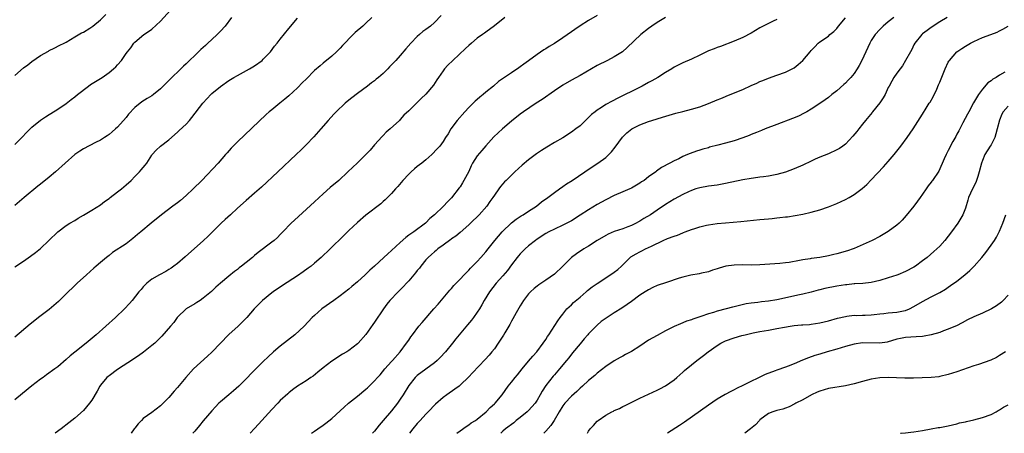
# Model space of a CAD drawing. Units: inches. Extents: x 2601000 to 2604000, y 1488000 to 1491000.
# Drawn here: x 2602358 to 2602588, y 1488000 to 1488096 of the extents above; entities that cross this region are included whole.
import ezdxf

# ---------------------------------------------------------------- set-up
doc = ezdxf.new("R2010")
doc.units = ezdxf.units.IN
doc.header["$MEASUREMENT"] = 0
doc.layers.add('LD26011488_10ft', color=4, linetype='Continuous')

msp = doc.modelspace()

# ---------------------------------------------------------------- linework, layer by layer
at = {"layer": 'LD26011488_10ft'}
for points, elevation in [([(2602357, 1488067.34), (2602358.62, 1488069), (2602359.77, 1488070.23), (2602360.59, 1488071), (2602361, 1488071.42), (2602362.99, 1488073.01), (2602364.15, 1488073.85), (2602365, 1488074.38), (2602365.37, 1488074.63), (2602367, 1488075.63), (2602369, 1488076.95), (2602370.15, 1488077.85), (2602371, 1488078.48), (2602371.6, 1488079), (2602374.22, 1488081), (2602374.67, 1488081.33), (2602377.36, 1488083), (2602379, 1488084.14), (2602380.07, 1488085), (2602380.55, 1488085.45), (2602381, 1488085.96), (2602381.94, 1488087), (2602383, 1488088.59), (2602383.3, 1488089), (2602384.05, 1488089.95), (2602384.8, 1488091), (2602385, 1488091.21), (2602387.16, 1488093), (2602388.25, 1488093.75), (2602389, 1488094.31), (2602391, 1488096.15), (2602393.32, 1488098.68)], 9470), ([(2602357, 1488083.44), (2602359, 1488085.23), (2602360.02, 1488085.98), (2602361, 1488086.77), (2602363, 1488088.12), (2602364.84, 1488089.16), (2602365, 1488089.27), (2602366.17, 1488089.83), (2602367.49, 1488090.51), (2602368.52, 1488091), (2602369, 1488091.28), (2602371, 1488092.51), (2602372.58, 1488093.42), (2602373, 1488093.6), (2602374.49, 1488094.5), (2602375, 1488094.81), (2602375.2, 1488095), (2602377, 1488096.42), (2602378.28, 1488097.72)], 9460), ([(2602456.57, 1488097.43), (2602455, 1488095.84), (2602454.04, 1488095), (2602453, 1488094.21), (2602452.3, 1488093.7), (2602451.5, 1488093), (2602451, 1488092.6), (2602449.46, 1488091), (2602448.3, 1488089.7), (2602447, 1488088.13), (2602446, 1488087), (2602445, 1488085.93), (2602444.52, 1488085.48), (2602444.11, 1488085), (2602443, 1488083.96), (2602441.95, 1488083), (2602441.41, 1488082.59), (2602441, 1488082.25), (2602440.27, 1488081.73), (2602439.38, 1488081), (2602437, 1488079.3), (2602435.71, 1488078.29), (2602434.61, 1488077.39), (2602434.16, 1488077), (2602432.01, 1488075), (2602431.53, 1488074.47), (2602430.16, 1488073), (2602428.43, 1488071), (2602426.81, 1488069.19), (2602425, 1488067.29), (2602423.85, 1488066.15), (2602422.67, 1488065), (2602418.43, 1488061), (2602414.59, 1488057.41), (2602413, 1488056.01), (2602411, 1488054.31), (2602409, 1488052.54), (2602407.34, 1488051), (2602406.15, 1488049.85), (2602405.22, 1488049), (2602403, 1488046.87), (2602402.06, 1488045.94), (2602401.05, 1488045), (2602396.81, 1488041.19), (2602395, 1488039.63), (2602394.15, 1488039), (2602393.48, 1488038.52), (2602393, 1488038.21), (2602392.23, 1488037.77), (2602390.77, 1488037), (2602389, 1488035.92), (2602387.82, 1488035), (2602387, 1488034.17), (2602386.47, 1488033.53), (2602385.98, 1488033), (2602384.39, 1488031), (2602383.74, 1488030.26), (2602382.58, 1488029), (2602380.48, 1488027), (2602378.28, 1488025), (2602376.03, 1488023), (2602373.65, 1488021), (2602371, 1488018.89), (2602369.93, 1488018.07), (2602369, 1488017.23), (2602367, 1488015.54), (2602366.34, 1488015), (2602364.4, 1488013.6), (2602363.6, 1488013), (2602363, 1488012.59), (2602361, 1488011.08), (2602358.75, 1488009.25), (2602357, 1488007.77)], 9510), ([(2602493, 1488097.47), (2602491, 1488096.29), (2602489, 1488095.04), (2602487.77, 1488094.23), (2602487, 1488093.65), (2602485, 1488092.26), (2602483, 1488090.96), (2602481.77, 1488090.23), (2602481, 1488089.72), (2602480.55, 1488089.45), (2602479, 1488088.39), (2602477, 1488086.91), (2602475.87, 1488086.13), (2602475, 1488085.47), (2602474.71, 1488085.29), (2602473, 1488084.1), (2602469.96, 1488082.04), (2602468.76, 1488081), (2602467, 1488079.57), (2602466.36, 1488079), (2602465.6, 1488078.4), (2602465, 1488077.9), (2602464.53, 1488077.47), (2602464.06, 1488077), (2602463, 1488075.98), (2602462.08, 1488075), (2602460.33, 1488073), (2602458.85, 1488071), (2602458.17, 1488069.83), (2602457.61, 1488069), (2602457, 1488068.04), (2602456.25, 1488067), (2602455.67, 1488066.33), (2602454.36, 1488065), (2602453, 1488063.82), (2602452.02, 1488063), (2602451, 1488062.21), (2602450.33, 1488061.67), (2602449.59, 1488061), (2602449, 1488060.44), (2602447.63, 1488059), (2602446.43, 1488057.57), (2602445.88, 1488057), (2602445, 1488055.97), (2602443.52, 1488054.48), (2602443, 1488054.05), (2602442.46, 1488053.54), (2602439, 1488050.92), (2602437, 1488049.21), (2602435, 1488047.29), (2602433.86, 1488046.14), (2602430.62, 1488043), (2602428.52, 1488041), (2602427, 1488039.69), (2602426.17, 1488039), (2602425.51, 1488038.49), (2602424.34, 1488037.66), (2602423, 1488036.76), (2602419.52, 1488034.48), (2602417.33, 1488033), (2602417, 1488032.75), (2602414.84, 1488031), (2602412.91, 1488029), (2602411.15, 1488027), (2602410.1, 1488025.9), (2602409.15, 1488025), (2602407, 1488023.03), (2602403.04, 1488018.96), (2602402.03, 1488017.97), (2602398.76, 1488015), (2602396.95, 1488013.05), (2602395, 1488010.68), (2602394.21, 1488009.79), (2602393, 1488008.37), (2602391.3, 1488006.7), (2602391, 1488006.39), (2602389, 1488004.83), (2602387, 1488003.42), (2602386.55, 1488003), (2602385.77, 1488002.23), (2602385, 1488001.21), (2602384.87, 1488001), (2602384.14, 1488000)], 9530), ([(2602440.37, 1488097), (2602439, 1488095.65), (2602438.28, 1488095), (2602436.51, 1488093.49), (2602436.01, 1488093), (2602433.56, 1488090.44), (2602433, 1488089.82), (2602432.14, 1488089), (2602431, 1488087.98), (2602429, 1488086.34), (2602428.27, 1488085.73), (2602427, 1488084.6), (2602425, 1488082.64), (2602424.2, 1488081.8), (2602423, 1488080.61), (2602421, 1488078.7), (2602420.08, 1488077.92), (2602418.88, 1488077), (2602417, 1488075.49), (2602416.41, 1488075), (2602415.67, 1488074.33), (2602409, 1488067.96), (2602407.52, 1488066.48), (2602406.57, 1488065.43), (2602406.22, 1488065), (2602404.47, 1488063), (2602400.65, 1488059), (2602398.67, 1488057), (2602397, 1488055.44), (2602395.68, 1488054.32), (2602395, 1488053.78), (2602393.93, 1488053), (2602391.26, 1488051), (2602388.8, 1488049), (2602386.41, 1488047), (2602385.67, 1488046.34), (2602384.57, 1488045.43), (2602383, 1488044.23), (2602379.83, 1488042.17), (2602379, 1488041.51), (2602378.4, 1488041), (2602377, 1488039.88), (2602376.02, 1488039), (2602375.46, 1488038.54), (2602373.72, 1488037), (2602371.52, 1488035), (2602371, 1488034.5), (2602369, 1488032.5), (2602367.23, 1488030.77), (2602365, 1488028.91), (2602362.53, 1488027), (2602361.68, 1488026.32), (2602360.58, 1488025.42), (2602357, 1488022.42)], 9500), ([(2602407.63, 1488097), (2602406.12, 1488095), (2602405, 1488093.77), (2602404.26, 1488093), (2602403, 1488091.86), (2602402.09, 1488091), (2602401.51, 1488090.49), (2602401, 1488090.02), (2602400.46, 1488089.54), (2602399.93, 1488089), (2602397, 1488086.2), (2602396.36, 1488085.64), (2602395.74, 1488085), (2602393.34, 1488082.66), (2602393, 1488082.3), (2602392.34, 1488081.67), (2602391, 1488080.34), (2602389.36, 1488079), (2602389, 1488078.74), (2602387.91, 1488078.09), (2602386.68, 1488077.32), (2602385, 1488075.98), (2602383.57, 1488074.43), (2602383, 1488073.67), (2602381, 1488071.44), (2602380.51, 1488071), (2602379.71, 1488070.29), (2602379, 1488069.73), (2602378.58, 1488069.42), (2602377.96, 1488069), (2602377, 1488068.41), (2602375.86, 1488067.86), (2602373, 1488066.39), (2602372.15, 1488065.85), (2602371, 1488065), (2602368.77, 1488063), (2602366.51, 1488061), (2602365, 1488059.73), (2602363, 1488058.11), (2602362.38, 1488057.62), (2602359.17, 1488055), (2602357, 1488053.13)], 9480), ([(2602357, 1488038.83), (2602359, 1488040.18), (2602360.66, 1488041.34), (2602361.83, 1488042.17), (2602363, 1488043.12), (2602364.97, 1488045), (2602367, 1488047), (2602369, 1488048.45), (2602369.86, 1488049), (2602371, 1488049.67), (2602371.79, 1488050.21), (2602373, 1488050.87), (2602375, 1488052.06), (2602377, 1488053.32), (2602377.95, 1488054.05), (2602379, 1488054.79), (2602379.26, 1488055), (2602381, 1488056.3), (2602381.88, 1488057), (2602383, 1488057.96), (2602384.17, 1488059), (2602385, 1488059.87), (2602386.13, 1488061), (2602386.54, 1488061.46), (2602387, 1488062.03), (2602387.46, 1488062.54), (2602387.81, 1488063), (2602389, 1488064.86), (2602389.1, 1488065), (2602389.97, 1488066.03), (2602391.05, 1488067), (2602393, 1488068.45), (2602395, 1488070.27), (2602395.4, 1488070.6), (2602397, 1488072.15), (2602397.81, 1488073), (2602398.37, 1488073.63), (2602400.9, 1488077), (2602401.92, 1488078.08), (2602402.75, 1488079), (2602403, 1488079.24), (2602405, 1488080.89), (2602407, 1488082.27), (2602408.17, 1488083), (2602409, 1488083.5), (2602411.77, 1488085), (2602413, 1488085.74), (2602414.73, 1488087), (2602415, 1488087.24), (2602416.67, 1488089), (2602417.68, 1488090.32), (2602418.29, 1488091), (2602419, 1488091.94), (2602421, 1488094.41), (2602423, 1488096.84)], 9490), ([(2602471.43, 1488097), (2602469, 1488095.07), (2602467, 1488093.58), (2602466.68, 1488093.32), (2602466.25, 1488093), (2602465, 1488092.14), (2602463.66, 1488091), (2602463, 1488090.48), (2602462.25, 1488089.75), (2602459.32, 1488087), (2602458.16, 1488085.84), (2602457.35, 1488085), (2602457, 1488084.52), (2602455.94, 1488083), (2602455.58, 1488082.42), (2602454.77, 1488081.23), (2602453, 1488079.12), (2602451.92, 1488078.08), (2602451, 1488077.16), (2602449, 1488075.24), (2602447.82, 1488074.18), (2602447, 1488073.2), (2602446.8, 1488073), (2602444.69, 1488071), (2602443.76, 1488070.24), (2602443, 1488069.48), (2602442.75, 1488069.25), (2602441, 1488067.29), (2602439.95, 1488066.05), (2602439, 1488065), (2602436.93, 1488063), (2602435.93, 1488062.07), (2602434.8, 1488061), (2602432.63, 1488059), (2602430.68, 1488057.32), (2602429, 1488055.83), (2602427, 1488054), (2602422.28, 1488049.72), (2602421.52, 1488049), (2602419.59, 1488047), (2602419, 1488046.37), (2602418.31, 1488045.69), (2602417.54, 1488045), (2602417, 1488044.57), (2602413.86, 1488042.14), (2602413, 1488041.45), (2602412.48, 1488041), (2602411, 1488039.85), (2602409.96, 1488039), (2602409.41, 1488038.59), (2602409, 1488038.24), (2602408.29, 1488037.71), (2602407, 1488036.62), (2602405.01, 1488035), (2602403.92, 1488034.08), (2602402.9, 1488033.1), (2602401, 1488031.49), (2602400.3, 1488031), (2602399.51, 1488030.49), (2602399, 1488030.2), (2602397, 1488029), (2602395, 1488027.12), (2602394.9, 1488027), (2602394.13, 1488025.87), (2602393.33, 1488025), (2602391.35, 1488022.65), (2602389.67, 1488021), (2602389, 1488020.44), (2602387.06, 1488018.94), (2602385.91, 1488018.09), (2602385, 1488017.51), (2602384.7, 1488017.3), (2602381, 1488014.86), (2602379, 1488013.41), (2602378.77, 1488013.23), (2602378.51, 1488013), (2602377, 1488011.25), (2602376.83, 1488011), (2602376.2, 1488009.8), (2602375, 1488007.76), (2602374.46, 1488007), (2602373, 1488005.33), (2602371, 1488003.55), (2602369.6, 1488002.4), (2602367.81, 1488001), (2602366.43, 1488000)], 9520), ([(2602509, 1488097), (2602507, 1488095.86), (2602505.77, 1488095), (2602505, 1488094.43), (2602503.21, 1488093), (2602500.04, 1488089.96), (2602498.94, 1488089), (2602497, 1488087.83), (2602495.42, 1488087), (2602493, 1488085.79), (2602491.68, 1488085), (2602489, 1488083.48), (2602487, 1488082.4), (2602485, 1488081.23), (2602483, 1488079.88), (2602480.13, 1488077.87), (2602478.79, 1488077), (2602475.82, 1488075), (2602475, 1488074.42), (2602473, 1488072.83), (2602470.92, 1488071), (2602468.86, 1488069.14), (2602467, 1488067.08), (2602466.03, 1488065.97), (2602465, 1488064.7), (2602463.89, 1488063), (2602463.58, 1488062.42), (2602463, 1488061.1), (2602461.9, 1488059), (2602461.57, 1488058.43), (2602461, 1488057.52), (2602460.76, 1488057.24), (2602459, 1488054.95), (2602458.01, 1488053.99), (2602457.11, 1488053), (2602455, 1488051), (2602453.9, 1488050.1), (2602453, 1488049.11), (2602452.88, 1488049), (2602450.2, 1488047), (2602449.45, 1488046.55), (2602449, 1488046.18), (2602448.3, 1488045.7), (2602447, 1488044.52), (2602445, 1488042.66), (2602444.12, 1488041.88), (2602443.2, 1488041), (2602441, 1488038.98), (2602439.94, 1488038.06), (2602438.84, 1488037), (2602437, 1488035.35), (2602435.73, 1488034.27), (2602435, 1488033.62), (2602433, 1488032.05), (2602431.48, 1488031), (2602428.69, 1488029), (2602427, 1488027.51), (2602426.47, 1488027), (2602424.56, 1488025), (2602422.38, 1488023), (2602419, 1488020.29), (2602417.44, 1488019), (2602416.15, 1488017.85), (2602415, 1488016.73), (2602412.15, 1488013.85), (2602411.36, 1488013), (2602409.3, 1488011), (2602408.09, 1488009.91), (2602406.96, 1488009), (2602405, 1488007.32), (2602404.66, 1488007), (2602403.85, 1488006.15), (2602403, 1488005.23), (2602401, 1488002.9), (2602400.15, 1488001.85), (2602399, 1488000.51), (2602398.58, 1488000)], 9540), ([(2602535, 1488096.51), (2602534.11, 1488096.11), (2602533, 1488095.6), (2602531, 1488094.58), (2602529, 1488093.38), (2602527, 1488092.31), (2602525, 1488091.44), (2602521.8, 1488090.2), (2602521, 1488089.97), (2602520.32, 1488089.68), (2602519, 1488089.21), (2602518.55, 1488089), (2602517, 1488088.22), (2602515, 1488087.28), (2602513, 1488086.41), (2602512.05, 1488085.95), (2602511, 1488085.39), (2602510.41, 1488085), (2602509, 1488084.16), (2602507.17, 1488083), (2602505.77, 1488082.23), (2602505, 1488081.83), (2602503.49, 1488081), (2602501, 1488079.76), (2602499.53, 1488079), (2602497.82, 1488078.18), (2602496.49, 1488077.51), (2602495, 1488076.67), (2602494.01, 1488076.01), (2602493, 1488075.37), (2602492.5, 1488075), (2602491.67, 1488074.33), (2602491, 1488073.66), (2602490.63, 1488073.37), (2602489, 1488071.75), (2602488.05, 1488071), (2602487, 1488070.21), (2602485, 1488068.95), (2602483, 1488067.81), (2602481.22, 1488066.78), (2602480.01, 1488065.99), (2602478.83, 1488065.17), (2602477, 1488063.8), (2602475.45, 1488062.55), (2602473.78, 1488061), (2602473, 1488060.2), (2602471.77, 1488059), (2602471.37, 1488058.63), (2602471, 1488058.16), (2602470.44, 1488057.56), (2602470.07, 1488057), (2602469, 1488055.56), (2602468.67, 1488055), (2602467.93, 1488054.07), (2602467.26, 1488053), (2602465.47, 1488051), (2602463.4, 1488049), (2602463, 1488048.59), (2602461, 1488046.83), (2602459.99, 1488046.01), (2602459, 1488045.37), (2602458.8, 1488045.2), (2602457, 1488043.92), (2602455.8, 1488043), (2602455.38, 1488042.62), (2602455, 1488042.34), (2602454.31, 1488041.69), (2602453.5, 1488041), (2602453, 1488040.45), (2602451.81, 1488039), (2602451.47, 1488038.53), (2602451, 1488037.96), (2602450.59, 1488037.41), (2602449, 1488035.54), (2602448.49, 1488035), (2602447.79, 1488034.21), (2602446.53, 1488033), (2602444.61, 1488031), (2602443.89, 1488030.11), (2602443.07, 1488029), (2602441, 1488025.92), (2602440.61, 1488025.39), (2602439, 1488023.08), (2602437.17, 1488021), (2602437, 1488020.84), (2602435, 1488019.33), (2602434.5, 1488019), (2602433.56, 1488018.44), (2602431, 1488016.79), (2602429, 1488015.3), (2602427.75, 1488014.25), (2602426.65, 1488013.35), (2602426.15, 1488013), (2602425, 1488012.23), (2602423.03, 1488010.97), (2602421.87, 1488010.13), (2602421, 1488009.45), (2602420.76, 1488009.24), (2602419, 1488007.61), (2602418.43, 1488007), (2602417, 1488005.55), (2602413.87, 1488002.13), (2602413, 1488001.14), (2602411.94, 1488000)], 9550), ([(2602426.28, 1488000), (2602427, 1488000.49), (2602427.8, 1488001), (2602429, 1488001.87), (2602429.62, 1488002.38), (2602431, 1488003.46), (2602433, 1488005.24), (2602433.9, 1488006.1), (2602434.91, 1488007), (2602437, 1488008.66), (2602439, 1488010.3), (2602439.37, 1488010.63), (2602441, 1488012.22), (2602441.68, 1488013), (2602442.33, 1488013.67), (2602443.4, 1488015), (2602445, 1488016.77), (2602445.22, 1488017), (2602447, 1488019), (2602448.48, 1488021), (2602449, 1488021.76), (2602449.52, 1488022.48), (2602449.87, 1488023), (2602451.37, 1488025), (2602452.12, 1488025.88), (2602454.89, 1488029), (2602455.85, 1488030.15), (2602458.6, 1488033.4), (2602459, 1488033.81), (2602459.55, 1488034.45), (2602460.04, 1488035), (2602461, 1488035.99), (2602461.94, 1488037), (2602463, 1488038.07), (2602463.45, 1488038.55), (2602463.92, 1488039), (2602465, 1488040.09), (2602465.86, 1488041), (2602467, 1488042.33), (2602467.54, 1488043), (2602469.09, 1488045), (2602470.84, 1488047), (2602473, 1488049.07), (2602474.07, 1488049.93), (2602475.27, 1488050.73), (2602475.73, 1488051), (2602477, 1488051.81), (2602478.8, 1488053), (2602480.02, 1488053.98), (2602481.49, 1488055), (2602483, 1488056.18), (2602484.21, 1488057), (2602485, 1488057.58), (2602485.84, 1488058.16), (2602487.17, 1488059), (2602490.13, 1488061), (2602491.83, 1488062.17), (2602493.13, 1488063), (2602495, 1488064.36), (2602495.7, 1488065), (2602496.34, 1488065.66), (2602497.22, 1488066.78), (2602498.93, 1488069.07), (2602499.93, 1488070.07), (2602501.07, 1488071), (2602503, 1488071.97), (2602505, 1488072.74), (2602505.78, 1488073), (2602508.25, 1488073.75), (2602511.36, 1488074.64), (2602513, 1488075.08), (2602515, 1488075.59), (2602517, 1488076.14), (2602519, 1488076.9), (2602521, 1488077.78), (2602521.89, 1488078.11), (2602523, 1488078.59), (2602523.31, 1488078.69), (2602527, 1488080.17), (2602529, 1488081.11), (2602530.29, 1488081.71), (2602531, 1488082.07), (2602531.67, 1488082.33), (2602533, 1488082.87), (2602535, 1488083.55), (2602537, 1488084.26), (2602538.82, 1488085.18), (2602539, 1488085.28), (2602539.97, 1488086.03), (2602541.04, 1488087), (2602542.75, 1488089), (2602543, 1488089.32), (2602543.81, 1488090.19), (2602544.65, 1488091), (2602545, 1488091.3), (2602547, 1488092.66), (2602547.36, 1488093), (2602548.25, 1488093.75), (2602549, 1488094.46), (2602549.4, 1488095), (2602551, 1488096.89)], 9560), ([(2602562.26, 1488097), (2602561, 1488095.99), (2602559.82, 1488095), (2602559.42, 1488094.58), (2602559, 1488094.17), (2602557.94, 1488093), (2602557, 1488091.62), (2602556.66, 1488091), (2602554.83, 1488087), (2602554.19, 1488085.81), (2602553.7, 1488085), (2602553, 1488083.97), (2602552.22, 1488083), (2602551.65, 1488082.35), (2602551, 1488081.69), (2602550.65, 1488081.35), (2602549, 1488079.87), (2602547.84, 1488079), (2602547, 1488078.33), (2602546.23, 1488077.77), (2602545, 1488076.94), (2602543, 1488075.63), (2602541.99, 1488075), (2602541.36, 1488074.64), (2602540.02, 1488073.98), (2602538.6, 1488073.4), (2602535, 1488072.07), (2602532.23, 1488071), (2602531.36, 1488070.64), (2602530.18, 1488070.18), (2602529, 1488069.69), (2602528.53, 1488069.47), (2602527, 1488068.91), (2602525, 1488068.24), (2602523, 1488067.67), (2602521.2, 1488067.2), (2602519.27, 1488066.73), (2602519, 1488066.63), (2602517.69, 1488066.31), (2602517, 1488066.06), (2602516.18, 1488065.82), (2602514.72, 1488065.28), (2602514.1, 1488065), (2602513, 1488064.56), (2602512.05, 1488064.05), (2602511, 1488063.55), (2602510, 1488063), (2602508.03, 1488061.97), (2602506.87, 1488061.13), (2602506.73, 1488061), (2602505, 1488059.81), (2602503.98, 1488059), (2602503.37, 1488058.63), (2602503, 1488058.33), (2602502.15, 1488057.85), (2602501, 1488057.15), (2602500.67, 1488057), (2602499, 1488056.34), (2602497, 1488055.5), (2602495, 1488054.48), (2602493, 1488053.36), (2602491, 1488052.16), (2602489, 1488050.85), (2602487, 1488049.58), (2602485.91, 1488049), (2602485, 1488048.56), (2602483, 1488047.65), (2602481.73, 1488047), (2602481, 1488046.6), (2602479, 1488045.29), (2602478.61, 1488045), (2602477, 1488043.7), (2602476.21, 1488043), (2602475, 1488041.84), (2602474.6, 1488041.4), (2602474.28, 1488041), (2602473, 1488039.29), (2602472.03, 1488037.97), (2602471, 1488036.76), (2602469.42, 1488035), (2602467.86, 1488033), (2602466.64, 1488031), (2602466.07, 1488029.93), (2602465.5, 1488029), (2602465, 1488028.23), (2602464.13, 1488027), (2602463.64, 1488026.36), (2602462.73, 1488025.27), (2602460.75, 1488023), (2602459.96, 1488022.04), (2602459.18, 1488021), (2602457.6, 1488019), (2602456.33, 1488017.67), (2602455.63, 1488017), (2602455, 1488016.47), (2602451, 1488013.45), (2602450.75, 1488013.25), (2602450.5, 1488013), (2602449, 1488011.13), (2602447.7, 1488009), (2602447, 1488007.93), (2602446.35, 1488007), (2602445, 1488005.25), (2602442.99, 1488003), (2602442.08, 1488001.92), (2602441, 1488000.52), (2602440.55, 1488000)], 9570), ([(2602574.73, 1488097), (2602573, 1488095.97), (2602571, 1488094.67), (2602570.06, 1488093.94), (2602569, 1488093.17), (2602568.81, 1488093), (2602567.21, 1488091), (2602567, 1488090.62), (2602566.48, 1488089.52), (2602566.15, 1488089), (2602565.04, 1488087), (2602564.3, 1488085.7), (2602563.74, 1488085), (2602563, 1488084.03), (2602562.3, 1488083), (2602561.83, 1488082.17), (2602561.18, 1488081), (2602561, 1488080.64), (2602560.23, 1488079), (2602559.78, 1488078.22), (2602559, 1488077.09), (2602557.34, 1488075), (2602557.2, 1488074.8), (2602555.7, 1488073), (2602555, 1488072.1), (2602554.09, 1488071), (2602553.63, 1488070.37), (2602552.71, 1488069.29), (2602551, 1488067.46), (2602550.4, 1488067), (2602549.58, 1488066.42), (2602549, 1488066.09), (2602547, 1488065.2), (2602545, 1488064.41), (2602543.91, 1488063.91), (2602543, 1488063.52), (2602541, 1488062.57), (2602539, 1488061.69), (2602537, 1488060.91), (2602535, 1488060.35), (2602534.22, 1488060.22), (2602533, 1488059.98), (2602531.85, 1488059.85), (2602531, 1488059.72), (2602529.55, 1488059.55), (2602529, 1488059.46), (2602527, 1488059.12), (2602523, 1488058.26), (2602521, 1488057.92), (2602519, 1488057.63), (2602517, 1488057.28), (2602516.07, 1488057), (2602515, 1488056.64), (2602514.32, 1488056.32), (2602513, 1488055.67), (2602511, 1488054.59), (2602509, 1488053.36), (2602507, 1488052.05), (2602505.47, 1488051), (2602503.91, 1488050.09), (2602503, 1488049.5), (2602502.67, 1488049.33), (2602502.08, 1488049), (2602501, 1488048.47), (2602500.13, 1488048.13), (2602499, 1488047.72), (2602497, 1488047.05), (2602495.56, 1488046.44), (2602495, 1488046.15), (2602492.99, 1488045), (2602491, 1488043.69), (2602489.86, 1488043), (2602488.16, 1488041.84), (2602487.04, 1488041), (2602484.99, 1488039), (2602483, 1488037.15), (2602481, 1488035.71), (2602479.38, 1488034.62), (2602479, 1488034.34), (2602478.25, 1488033.75), (2602477.42, 1488033), (2602477, 1488032.55), (2602475.82, 1488031), (2602475, 1488029.7), (2602474.12, 1488028.12), (2602473.33, 1488026.67), (2602473, 1488026.12), (2602472.62, 1488025.38), (2602471.4, 1488023.4), (2602471.11, 1488022.89), (2602469.87, 1488021), (2602469, 1488019.74), (2602468.43, 1488019), (2602467.78, 1488018.22), (2602466.82, 1488017.18), (2602463.87, 1488014.13), (2602463, 1488013.18), (2602461, 1488011.21), (2602460.74, 1488011), (2602459.74, 1488010.26), (2602457.92, 1488009), (2602457, 1488008.34), (2602455.23, 1488006.77), (2602453.57, 1488005), (2602453, 1488004.44), (2602451.7, 1488003), (2602451, 1488002.25), (2602449.95, 1488001), (2602449.2, 1488000)], 9580), ([(2602460.23, 1488000), (2602461, 1488000.61), (2602462.39, 1488001.61), (2602463, 1488001.94), (2602463.58, 1488002.42), (2602464.55, 1488003), (2602465, 1488003.3), (2602467.06, 1488005), (2602468.01, 1488005.99), (2602469, 1488006.85), (2602469.16, 1488007), (2602470.78, 1488009), (2602472.24, 1488011), (2602473, 1488011.91), (2602473.82, 1488013), (2602474.37, 1488013.63), (2602475.45, 1488015), (2602477, 1488016.86), (2602477.99, 1488018.01), (2602478.89, 1488019), (2602480.4, 1488021), (2602481, 1488021.9), (2602481.42, 1488022.58), (2602481.73, 1488023), (2602483.8, 1488026.2), (2602484.36, 1488027), (2602485, 1488027.82), (2602485.94, 1488029), (2602487, 1488029.97), (2602487.51, 1488030.49), (2602489, 1488031.72), (2602490.44, 1488033), (2602490.72, 1488033.28), (2602491.83, 1488034.17), (2602493, 1488034.98), (2602496.65, 1488037.35), (2602497, 1488037.59), (2602497.8, 1488038.2), (2602498.66, 1488039), (2602500.72, 1488041), (2602500.87, 1488041.13), (2602502.14, 1488041.87), (2602503, 1488042.34), (2602503.46, 1488042.54), (2602504.31, 1488043), (2602505, 1488043.31), (2602505.67, 1488043.67), (2602508.4, 1488045), (2602509.46, 1488045.46), (2602511, 1488046.01), (2602511.77, 1488046.23), (2602513, 1488046.78), (2602513.17, 1488046.83), (2602513.58, 1488047), (2602515, 1488047.53), (2602515.8, 1488047.8), (2602517, 1488048.16), (2602518.52, 1488048.52), (2602519, 1488048.62), (2602521, 1488048.91), (2602523, 1488049.1), (2602526.58, 1488049.42), (2602531, 1488049.86), (2602533, 1488050.05), (2602533.88, 1488050.12), (2602535, 1488050.25), (2602535.69, 1488050.31), (2602537, 1488050.49), (2602537.47, 1488050.53), (2602539.21, 1488050.79), (2602541, 1488051.11), (2602543, 1488051.57), (2602545, 1488052.15), (2602547, 1488052.8), (2602549, 1488053.6), (2602551, 1488054.55), (2602551.84, 1488055), (2602553, 1488055.7), (2602554.9, 1488057.1), (2602555.96, 1488058.04), (2602557, 1488059.12), (2602559.86, 1488062.14), (2602561, 1488063.41), (2602562.35, 1488065), (2602563.91, 1488067), (2602565.43, 1488069), (2602566.84, 1488071), (2602569, 1488074.43), (2602569.86, 1488075.86), (2602570.58, 1488077), (2602570.75, 1488077.25), (2602571.49, 1488078.51), (2602572.3, 1488080.3), (2602572.75, 1488081.25), (2602573, 1488081.89), (2602573.34, 1488082.66), (2602574.28, 1488085), (2602575, 1488086.55), (2602575.16, 1488086.84), (2602575.26, 1488087), (2602577, 1488088.96), (2602578.21, 1488089.79), (2602579, 1488090.29), (2602580.2, 1488091), (2602581, 1488091.42), (2602583, 1488092.3), (2602584.96, 1488093.04), (2602586.39, 1488093.61), (2602587, 1488093.89), (2602587.73, 1488094.27), (2602588.98, 1488095)], 9590), ([(2602588.23, 1488084.23), (2602587, 1488083.53), (2602586.16, 1488083), (2602585.42, 1488082.58), (2602585, 1488082.23), (2602584.25, 1488081.75), (2602583, 1488080.3), (2602582.03, 1488079), (2602580.93, 1488077.07), (2602579.79, 1488075), (2602579.53, 1488074.47), (2602578.4, 1488072.4), (2602577.44, 1488070.56), (2602577, 1488069.77), (2602576.75, 1488069.25), (2602576.1, 1488068.1), (2602575, 1488065.97), (2602574.69, 1488065.31), (2602574.5, 1488065), (2602574.06, 1488064.06), (2602572.82, 1488061.18), (2602571.34, 1488059), (2602571.18, 1488058.82), (2602571, 1488058.57), (2602570.3, 1488057.7), (2602569.84, 1488057), (2602569, 1488055.81), (2602568.45, 1488055), (2602567.82, 1488054.18), (2602566.97, 1488053), (2602565.2, 1488050.8), (2602564.25, 1488049.75), (2602563.5, 1488049), (2602563, 1488048.55), (2602561, 1488047.09), (2602559, 1488045.93), (2602557.2, 1488045), (2602553, 1488043.08), (2602552.8, 1488043), (2602551.44, 1488042.56), (2602549, 1488041.9), (2602548.28, 1488041.72), (2602547, 1488041.37), (2602545, 1488041), (2602543, 1488040.79), (2602542.73, 1488040.73), (2602541, 1488040.47), (2602540.29, 1488040.29), (2602537.85, 1488039.85), (2602537, 1488039.75), (2602535.63, 1488039.63), (2602531, 1488039.3), (2602529, 1488039.23), (2602527, 1488039.26), (2602525, 1488039.23), (2602523.04, 1488038.96), (2602521.46, 1488038.54), (2602521, 1488038.35), (2602519.96, 1488038.04), (2602519, 1488037.7), (2602517.35, 1488037.35), (2602516.79, 1488037.21), (2602514.87, 1488036.87), (2602513, 1488036.39), (2602512.15, 1488036.15), (2602509.2, 1488035.2), (2602507, 1488034.44), (2602506, 1488034), (2602505, 1488033.5), (2602504.2, 1488033), (2602503, 1488032.2), (2602501, 1488030.77), (2602499.98, 1488030.02), (2602498.78, 1488029.22), (2602497, 1488028.07), (2602495.12, 1488026.88), (2602493.96, 1488026.04), (2602493, 1488025.2), (2602491, 1488023.18), (2602490.86, 1488023), (2602489.97, 1488022.03), (2602489, 1488020.87), (2602487.27, 1488018.73), (2602486.36, 1488017.64), (2602485.87, 1488017), (2602484.21, 1488015), (2602483, 1488013.6), (2602482.71, 1488013.29), (2602481, 1488011.11), (2602480.14, 1488009.86), (2602479.72, 1488009), (2602479, 1488007.72), (2602478.52, 1488007), (2602477, 1488005.3), (2602476.65, 1488005), (2602475, 1488003.72), (2602474.12, 1488003), (2602473.53, 1488002.47), (2602471.63, 1488001), (2602471, 1488000.47), (2602470.5, 1488000)], 9600), ([(2602589, 1488076.34), (2602587.84, 1488075), (2602587.52, 1488074.48), (2602586.94, 1488073.06), (2602586.46, 1488071), (2602586.13, 1488069.87), (2602585.86, 1488069), (2602585, 1488067.32), (2602584.82, 1488067), (2602583.57, 1488065), (2602583, 1488063.67), (2602582.73, 1488063), (2602582.25, 1488061), (2602581.89, 1488059.89), (2602581.63, 1488059), (2602581.46, 1488058.54), (2602580.66, 1488057), (2602579.75, 1488055), (2602579.6, 1488054.4), (2602579, 1488052.52), (2602578.41, 1488051), (2602577.21, 1488049), (2602575.76, 1488047), (2602575, 1488046.01), (2602574.18, 1488045), (2602573, 1488043.67), (2602572.31, 1488043), (2602571.62, 1488042.38), (2602570.05, 1488041), (2602569, 1488040.21), (2602567.34, 1488039), (2602567, 1488038.79), (2602565, 1488037.75), (2602563.21, 1488037), (2602563, 1488036.92), (2602561, 1488036.24), (2602559, 1488035.65), (2602557, 1488035.2), (2602555.02, 1488034.98), (2602553.16, 1488034.84), (2602553, 1488034.84), (2602551.33, 1488034.67), (2602551, 1488034.64), (2602549, 1488034.35), (2602546.2, 1488033.8), (2602545, 1488033.47), (2602544.62, 1488033.38), (2602543, 1488032.9), (2602541, 1488032.43), (2602540.28, 1488032.28), (2602535, 1488031.12), (2602533, 1488030.81), (2602531.36, 1488030.64), (2602530.52, 1488030.52), (2602529, 1488030.37), (2602527.77, 1488030.23), (2602525.65, 1488029.65), (2602525, 1488029.52), (2602524.59, 1488029.41), (2602523.16, 1488029), (2602521, 1488028.46), (2602520.2, 1488028.2), (2602519, 1488027.86), (2602517.23, 1488027.23), (2602515.37, 1488026.63), (2602515, 1488026.46), (2602513.88, 1488026.12), (2602513, 1488025.74), (2602512.43, 1488025.57), (2602511, 1488024.91), (2602509, 1488023.9), (2602507, 1488022.85), (2602505, 1488021.71), (2602503, 1488020.33), (2602501, 1488019.09), (2602499.64, 1488018.36), (2602499, 1488018), (2602498.34, 1488017.66), (2602497, 1488016.89), (2602495, 1488015.56), (2602493, 1488014), (2602492.49, 1488013.51), (2602491, 1488012.32), (2602489.55, 1488011), (2602489, 1488010.54), (2602488.26, 1488009.74), (2602487, 1488008.66), (2602485.45, 1488007), (2602485, 1488006.44), (2602484.1, 1488005), (2602482.95, 1488003), (2602482.2, 1488001.8), (2602481, 1488000.47), (2602480.55, 1488000)], 9610), ([(2602490.76, 1488000), (2602491, 1488000.47), (2602491.34, 1488001), (2602492.15, 1488001.85), (2602493, 1488002.81), (2602493.21, 1488003), (2602495, 1488004.2), (2602496.42, 1488005), (2602496.81, 1488005.19), (2602497, 1488005.3), (2602498.2, 1488005.8), (2602499, 1488006.21), (2602499.54, 1488006.46), (2602503, 1488008.22), (2602505, 1488009.15), (2602507, 1488010.02), (2602507.63, 1488010.37), (2602509, 1488011.05), (2602511, 1488012.5), (2602511.61, 1488013), (2602513, 1488014.24), (2602513.39, 1488014.61), (2602515, 1488015.99), (2602516.26, 1488017), (2602517.85, 1488018.15), (2602518.92, 1488019), (2602521, 1488020.46), (2602521.86, 1488021), (2602523, 1488021.55), (2602525, 1488022.28), (2602526.79, 1488022.79), (2602527.59, 1488023), (2602529.41, 1488023.41), (2602531, 1488023.73), (2602533, 1488024.06), (2602535, 1488024.41), (2602536.78, 1488024.78), (2602538.08, 1488025), (2602539, 1488025.14), (2602540.73, 1488025.27), (2602541, 1488025.31), (2602542.59, 1488025.41), (2602543, 1488025.45), (2602545, 1488025.73), (2602547, 1488026.21), (2602549.16, 1488026.84), (2602551, 1488027.28), (2602551.3, 1488027.3), (2602553, 1488027.52), (2602553.5, 1488027.5), (2602555, 1488027.55), (2602555.56, 1488027.56), (2602557, 1488027.64), (2602557.71, 1488027.71), (2602559, 1488027.88), (2602559.96, 1488027.96), (2602561, 1488028.08), (2602563, 1488028.23), (2602564.56, 1488028.56), (2602565, 1488028.63), (2602565.96, 1488029), (2602567, 1488029.56), (2602569, 1488030.74), (2602571, 1488031.8), (2602573, 1488032.83), (2602574.35, 1488033.65), (2602575, 1488034.05), (2602575.56, 1488034.44), (2602577, 1488035.49), (2602578.88, 1488037), (2602580.03, 1488037.97), (2602581.08, 1488039), (2602582.83, 1488041), (2602583.79, 1488042.21), (2602585, 1488043.86), (2602585.79, 1488045), (2602586.27, 1488045.73), (2602586.92, 1488047), (2602587, 1488047.19), (2602587.74, 1488049), (2602588.42, 1488051)], 9620), ([(2602589, 1488032.23), (2602587.83, 1488031), (2602587.41, 1488030.59), (2602586.27, 1488029.73), (2602585.09, 1488029), (2602583, 1488028), (2602581, 1488027.15), (2602579.53, 1488026.47), (2602578.23, 1488025.77), (2602576.91, 1488025.09), (2602576.7, 1488025), (2602575, 1488024.28), (2602573.89, 1488023.89), (2602573, 1488023.55), (2602571.04, 1488022.96), (2602569.36, 1488022.64), (2602569, 1488022.59), (2602567.53, 1488022.47), (2602565, 1488022.31), (2602563.87, 1488022.13), (2602563, 1488021.94), (2602560.72, 1488021.28), (2602559, 1488021.03), (2602555, 1488021.08), (2602553, 1488020.81), (2602551, 1488020.24), (2602549, 1488019.63), (2602546.74, 1488019), (2602545, 1488018.49), (2602543.87, 1488018.13), (2602542.36, 1488017.64), (2602540.95, 1488017.05), (2602539, 1488016.17), (2602537.62, 1488015.62), (2602537, 1488015.39), (2602535, 1488014.74), (2602534.57, 1488014.57), (2602532.27, 1488013.73), (2602527.2, 1488011.2), (2602525.57, 1488010.43), (2602525, 1488010.14), (2602524.23, 1488009.77), (2602522.92, 1488009.08), (2602521, 1488007.93), (2602519, 1488006.58), (2602513.42, 1488002.58), (2602512.22, 1488001.78), (2602509.42, 1488000)], 9630), ([(2602588.35, 1488019), (2602587, 1488018.13), (2602586.3, 1488017.7), (2602584.96, 1488017.04), (2602582.05, 1488016.05), (2602581, 1488015.71), (2602577, 1488014.3), (2602575, 1488013.69), (2602573, 1488013.22), (2602572.81, 1488013.19), (2602571, 1488012.99), (2602568.91, 1488012.91), (2602566.88, 1488012.88), (2602564.89, 1488012.89), (2602561, 1488012.98), (2602559, 1488012.9), (2602557, 1488012.61), (2602555, 1488012.09), (2602553, 1488011.5), (2602551, 1488011.04), (2602547, 1488010.41), (2602545, 1488009.86), (2602544.42, 1488009.58), (2602543.05, 1488009), (2602541, 1488007.82), (2602539.41, 1488007), (2602539.16, 1488006.84), (2602537.86, 1488006.14), (2602537, 1488005.84), (2602536.4, 1488005.59), (2602535, 1488005.28), (2602534.06, 1488005), (2602533, 1488004.58), (2602531, 1488003.11), (2602530.88, 1488003), (2602530, 1488002), (2602528.81, 1488001), (2602527.49, 1488000)], 9640), ([(2602563.82, 1488000), (2602564.03, 1488000.03), (2602565, 1488000.1), (2602566.28, 1488000.28), (2602567, 1488000.36), (2602569, 1488000.67), (2602571, 1488001.02), (2602572.67, 1488001.33), (2602573, 1488001.38), (2602575, 1488001.77), (2602575.99, 1488002.01), (2602577, 1488002.22), (2602577.6, 1488002.4), (2602579, 1488002.7), (2602579.23, 1488002.77), (2602581, 1488003.15), (2602583, 1488003.67), (2602585, 1488004.42), (2602586.16, 1488005), (2602586.69, 1488005.31), (2602587, 1488005.47), (2602587.92, 1488006.08), (2602589, 1488006.66)], 9650)]:
    msp.add_lwpolyline(points, dxfattribs=dict(at, elevation=elevation))

doc.saveas('drawing.dxf')
